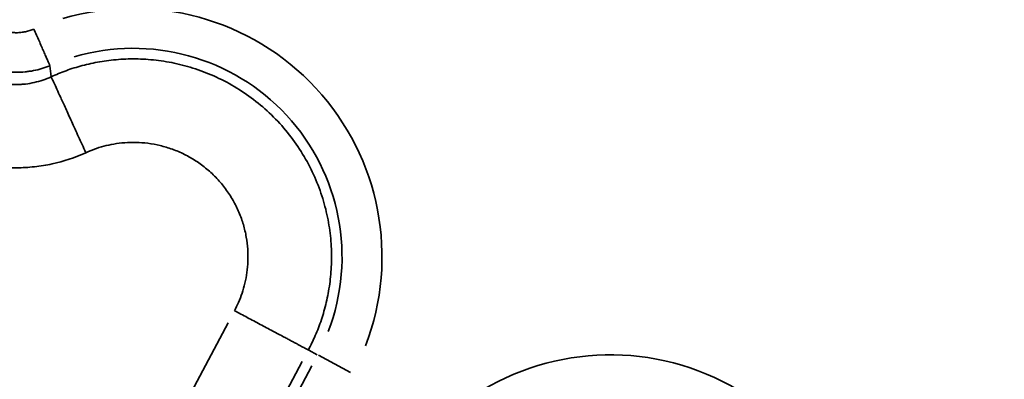
# Model space of a CAD drawing. Units: millimetres. Extents: x 0 to 10315, y 0 to 9588.
# Drawn here: x 3154 to 3265, y 6977 to 7018 of the extents above; entities that cross this region are included whole.
import ezdxf

# ---------------------------------------------------------------- set-up
doc = ezdxf.new("R2010")
doc.units = ezdxf.units.MM
doc.layers.add('MD_Visible', color=7, linetype='Continuous', lineweight=50)
doc.layers.add('MD_Visible Narrow', color=7, linetype='Continuous', lineweight=35)
doc.dimstyles.new('DİLARA 5', dxfattribs={"dimtxt": 250, "dimasz": 100, "dimexe": 0, "dimexo": 100, "dimgap": 50, "dimtad": 2, "dimdec": 0, "dimlfac": 0.1, "dimrnd": 5, "dimtxsty": 'Standard', "dimcen": 0, "dimse1": 1, "dimse2": 1, "dimclrd": 256, "dimadec": 0, "dimazin": 0, "dimtfac": 1, "dimtdec": 0, "dimtix": 1, "dimtmove": 0, "dimatfit": 3, "dimfxl": 1, "dimarcsym": 0})

# ---------------------------------------------------------------- blocks, each defined once
blk = doc.blocks.new('CustomObjectsInViewport4_0')
at = {"layer": 'MD_Visible Narrow', "extrusion": (0, 1, 0)}
for p, q in [((3177.15, 6983.43), (3164.15, 6958.97)), ((3186.23, 6980.35), (3187.17, 6979.84)), ((3173.2, 6955.98), (3185.49, 6979.09)), ((3190.94, 6977.84), (3187.32, 6979.77)), ((3174.73, 6956.31), (3186.57, 6978.58))]:
    blk.add_line(p, q, dxfattribs=at)
at = {"layer": 'MD_Visible Narrow', "extrusion": (1.22465e-16, 0, -1)}
for centre, radius, start, end in [((-3166.48, 6990.85), 27.99, 73.5276, 200.9225), ((-3166.48, 6990.85), 23.49, 73.5274, 200.9225), ((-3220.17, 6951.84), 27.99, 51.0775, 178.4726)]:
    blk.add_arc(centre, radius, start, end, dxfattribs=at)
at = {"layer": 'MD_Visible Narrow'}
for points, knots in [([(3151.38, 7016.51), (3151.69, 7016.37), (3152.01, 7016.27), (3152.51, 7016.17), (3152.67, 7016.14), (3153.01, 7016.11), (3153.34, 7016.09), (3153.67, 7016.11), (3153.92, 7016.14), (3154.01, 7016.15), (3154.17, 7016.17), (3154.25, 7016.19), (3154.67, 7016.27), (3154.99, 7016.37), (3155.3, 7016.51)], [0, 0, 0, 0, 0.25, 0.25, 0.375, 0.375, 0.5, 0.625, 0.625, 0.6875, 0.6875, 0.75, 0.75, 0.9999886, 0.9999886, 0.9999886, 0.9999886]), ([(3155.3, 7016.51), (3155.4, 7016.28), (3155.49, 7016.06), (3155.69, 7015.62), (3155.78, 7015.4), (3155.97, 7014.97), (3156.06, 7014.76), (3156.24, 7014.36), (3156.32, 7014.16), (3156.48, 7013.8), (3156.55, 7013.62), (3156.7, 7013.3), (3156.76, 7013.15), (3156.88, 7012.88), (3156.93, 7012.76), (3157.02, 7012.55), (3157.06, 7012.46), (3157.1, 7012.38)], [0, 0, 0, 0, 0.125, 0.125, 0.25, 0.25, 0.375, 0.375, 0.5, 0.5, 0.625, 0.625, 0.75, 0.75, 0.875, 0.875, 0.9999984, 0.9999984, 0.9999984, 0.9999984]), ([(3157.1, 7012.38), (3156.8, 7012.26), (3156.49, 7012.15), (3155.88, 7011.97), (3155.57, 7011.89), (3155.09, 7011.8), (3154.93, 7011.77), (3154.61, 7011.73), (3154.46, 7011.71), (3153.98, 7011.66), (3153.34, 7011.63), (3152.7, 7011.66), (3152.22, 7011.71), (3152.06, 7011.73), (3151.74, 7011.77), (3151.58, 7011.8), (3151.11, 7011.89), (3150.8, 7011.97), (3150.34, 7012.11), (3150.19, 7012.16), (3149.96, 7012.24), (3149.85, 7012.28), (3149.71, 7012.33), (3149.66, 7012.35), (3149.62, 7012.37), (3149.6, 7012.37), (3149.58, 7012.38)], [0, 0, 0, 0, 0.125, 0.125, 0.25, 0.25, 0.3125, 0.3125, 0.375, 0.375, 0.5, 0.625, 0.625, 0.6875, 0.6875, 0.75, 0.75, 0.875, 0.875, 0.9375, 0.9375, 0.96875, 0.984375, 0.9921875, 0.9921875, 1, 1, 1, 1]), ([(3157.24, 7011.14), (3156.62, 7010.85), (3155.99, 7010.64), (3155.01, 7010.42), (3154.68, 7010.36), (3154.18, 7010.3), (3154.01, 7010.29), (3153.68, 7010.27), (3153.51, 7010.27), (3152.68, 7010.27), (3152.01, 7010.34), (3151.19, 7010.52), (3151.03, 7010.56), (3150.7, 7010.66), (3150.54, 7010.71), (3150.06, 7010.87), (3149.75, 7011), (3149.44, 7011.14)], [0, 0, 0, 0, 0.25, 0.25, 0.375, 0.375, 0.4375, 0.4375, 0.5, 0.5, 0.75, 0.75, 0.8125, 0.8125, 0.875, 0.875, 1, 1, 1, 1]), ([(3157.24, 7011.14), (3157.27, 7011.08), (3157.3, 7010.99), (3157.41, 7010.76), (3157.48, 7010.61), (3157.65, 7010.23), (3157.76, 7010.01), (3158, 7009.46), (3158.15, 7009.15), (3158.39, 7008.61), (3158.48, 7008.41), (3158.67, 7008), (3158.77, 7007.79), (3158.97, 7007.34), (3159.08, 7007.1), (3159.31, 7006.6), (3159.42, 7006.35), (3159.67, 7005.81), (3159.79, 7005.54), (3160.05, 7004.97), (3160.18, 7004.68), (3160.58, 7003.8), (3160.86, 7003.2), (3161.13, 7002.59)], [0, 0, 0, 0, 0.125, 0.125, 0.25, 0.25, 0.375, 0.375, 0.5, 0.5, 0.5625, 0.5625, 0.625, 0.625, 0.6875, 0.6875, 0.75, 0.75, 0.8125, 0.8125, 0.875, 0.875, 1, 1, 1, 1]), ([(3145.55, 7002.59), (3146.16, 7002.31), (3146.79, 7002.06), (3147.74, 7001.74), (3148.07, 7001.65), (3148.72, 7001.47), (3149.04, 7001.39), (3150.69, 7001.03), (3152.01, 7000.89), (3153.68, 7000.89), (3154.01, 7000.9), (3154.68, 7000.94), (3155.02, 7000.97), (3156.03, 7001.07), (3156.69, 7001.18), (3158.64, 7001.61), (3159.91, 7002.03), (3161.13, 7002.59)], [0, 0, 0, 0, 0.125, 0.125, 0.1875, 0.1875, 0.25, 0.25, 0.5, 0.5, 0.5625, 0.5625, 0.625, 0.625, 0.75, 0.75, 1, 1, 1, 1])]:
    blk.add_open_spline(points, degree=3, knots=knots, dxfattribs=at)
for points, weights in [([(3157.24, 7011.14), (3180.63, 7021.8), (3198.25, 7003.07), (3186.18, 6980.37)], [1, 0.547682083783, 0.547682083783, 1]), ([(3161.13, 7002.59), (3174.67, 7008.75), (3184.86, 6997.92), (3177.88, 6984.79)], [1, 0.547682083783, 0.547682083783, 1]), ([(3186.18, 6980.37), (3185.43, 6980.77), (3182.16, 6982.51), (3177.88, 6984.79)], [1, 0.844029628746, 0.844029628746, 1])]:
    blk.add_rational_spline(points, weights, degree=3, dxfattribs=at)
blk.add_open_spline([(3157.24, 7011.14), (3157.19, 7011.56), (3157.14, 7011.97), (3157.1, 7012.38)], degree=3, dxfattribs=at)
blk = doc.blocks.new('*D4')
at = {"lineweight": -2, "transparency": 16777216}
blk.add_line((2174.37, 9088.14), (2174.37, 5773.64), dxfattribs=at)
at = {"transparency": 16777216}
for points in [[(2157.7, 9088.14), (2191.04, 9088.14), (2174.37, 9188.14)], [(2157.7, 5773.64), (2191.04, 5773.64), (2174.37, 5673.64)]]:
    blk.add_solid(points, dxfattribs=at)
at = {"layer": 'Defpoints', "color": 0, "transparency": 16777216}
for p in [(3163.71, 9188.14), (2174.37, 5673.64), (2583.87, 5673.64)]:
    blk.add_point(p, dxfattribs=at)
at = {"color": 0, "transparency": 16777216, "insert": (1999.37, 7430.89), "char_height": 250, "attachment_point": 5, "rotation": 90}
blk.add_mtext('350', dxfattribs=at)
blk = doc.blocks.new('*D5')
at = {"lineweight": -2, "transparency": 16777216}
blk.add_line((2638.23, 9249.33), (5221.13, 9249.33), dxfattribs=at)
at = {"transparency": 16777216}
for points in [[(2638.23, 9265.99), (2638.23, 9232.66), (2538.23, 9249.33)], [(5221.13, 9265.99), (5221.13, 9232.66), (5321.13, 9249.33)]]:
    blk.add_solid(points, dxfattribs=at)
at = {"layer": 'Defpoints', "color": 0, "transparency": 16777216}
for p in [(5321.13, 9249.33), (2538.23, 8523.71), (5321.13, 5813)]:
    blk.add_point(p, dxfattribs=at)
at = {"color": 0, "transparency": 16777216, "insert": (3929.68, 9424.33), "char_height": 250, "attachment_point": 5}
blk.add_mtext('280', dxfattribs=at)

msp = doc.modelspace()

# ---------------------------------------------------------------- block references
at = {"layer": 'MD_Visible'}
msp.add_blockref('CustomObjectsInViewport4_0', (0, 0), dxfattribs=at)

# ---------------------------------------------------------------- dimensions: what is measured, and where the dimension line sits
dim = msp.add_linear_dim(base=(5321.13, 9249.33), p1=(2538.23, 8523.71), p2=(5321.13, 5813), dimstyle='DİLARA 5')
dim.commit()
dim.dimension.update_dxf_attribs({"geometry": '*D5', "text_midpoint": (3929.68, 9424.33)})
dim = msp.add_linear_dim(base=(2174.37, 5673.64), p1=(3163.71, 9188.14), p2=(2583.87, 5673.64), angle=90, dimstyle='DİLARA 5')
dim.commit()
dim.dimension.update_dxf_attribs({"geometry": '*D4', "text_midpoint": (1999.37, 7430.89)})

doc.saveas('drawing.dxf')
